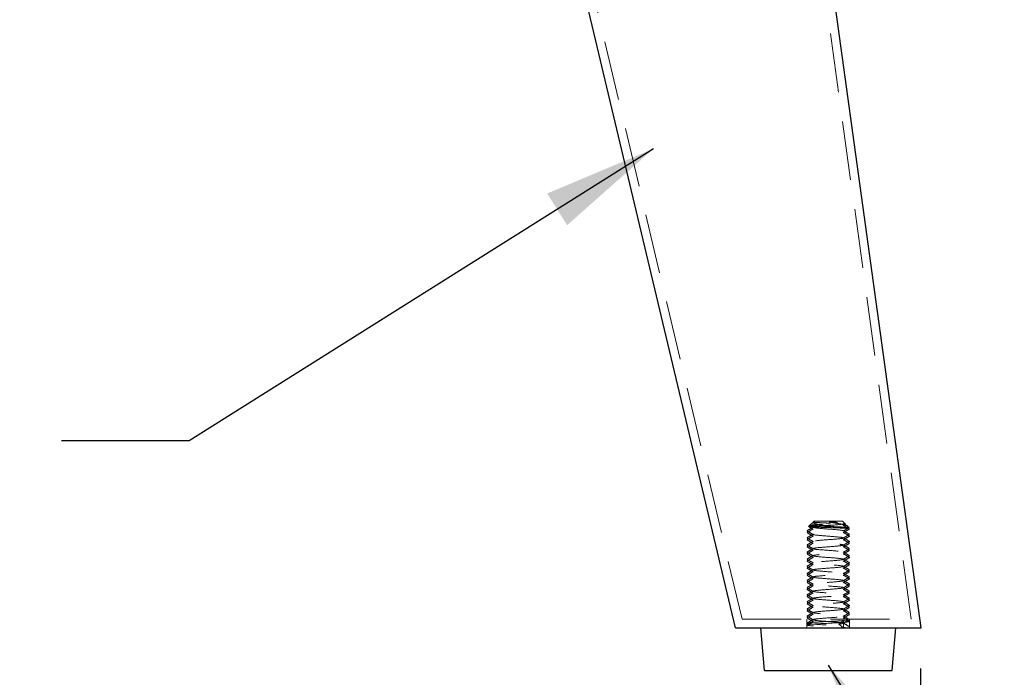
# Model space of a CAD drawing. Units: millimetres. Extents: x -30905 to -28083, y 90157 to 92157.
# Drawn here: x -30352 to -30213, y 90512 to 90604 of the extents above; entities that cross this region are included whole.
import ezdxf

# ---------------------------------------------------------------- set-up
doc = ezdxf.new("R2010")
doc.units = ezdxf.units.MM
doc.header["$LTSCALE"] = 5
doc.header["$PDMODE"] = 3
doc.linetypes.add('HIDDEN2', pattern=[4.7625, 3.175, -1.5875])
doc.layers.add('Net Dim', color=5, linetype='Continuous', lineweight=9)
doc.layers.add('Net Thay', color=250, linetype='Continuous', lineweight=25)
doc.layers.add('Net Hidden', color=7, linetype='HIDDEN2', lineweight=9, true_color=0x0080ff)
doc.styles.add('NDC_STD', font='arial.ttf')
doc.dimstyles.new('NDC_11 (in-mm)', dxfattribs={"dimscale": 8, "dimtxt": 2.5, "dimasz": 2.5, "dimexe": 2, "dimexo": 1, "dimgap": 0.5, "dimtad": 0, "dimlfac": 0.03937, "dimzin": 9, "dimdsep": 46, "dimtxsty": 'NDC_STD', "dimcen": 0, "dimclrt": 256, "dimadec": 0, "dimazin": 0, "dimtfac": 1, "dimtmove": 0, "dimatfit": 3, "dimfxl": 0.18, "dimfrac": 2, "dimtolj": 1, "dimtzin": 0, "dimarcsym": 0})
doc.dimstyles.new('NDC_9 (in-mm)', dxfattribs={"dimscale": 8, "dimtxt": 2.2, "dimasz": 2.2, "dimexe": 2.2, "dimexo": 1, "dimgap": 0.5, "dimtad": 0, "dimlfac": 0.03937, "dimzin": 9, "dimdsep": 46, "dimtxsty": 'NDC_STD', "dimcen": 0, "dimclrt": 256, "dimadec": 0, "dimazin": 0, "dimtfac": 1, "dimtmove": 0, "dimatfit": 3, "dimfxl": 0.18, "dimfrac": 2, "dimtolj": 1, "dimtzin": 0, "dimarcsym": 0})

# ---------------------------------------------------------------- blocks, each defined once
blk = doc.blocks.new('*D53')
at = {"layer": 'Defpoints', "color": 0, "transparency": 16777216}
for p in [(-30650.69, 90521.42), (-30224.99, 90520.92), (-30224.99, 90463.77)]:
    blk.add_point(p, dxfattribs=at)
at = {"layer": 'Net Dim', "color": 0, "lineweight": -2, "transparency": 16777216}
for p, q in [((-30650.69, 90513.42), (-30650.69, 90446.17)), ((-30224.99, 90512.92), (-30224.99, 90446.17)), ((-30633.09, 90463.77), (-30488.03, 90463.77)), ((-30242.59, 90463.77), (-30387.65, 90463.77))]:
    blk.add_line(p, q, dxfattribs=at)
at = {"layer": 'Net Dim', "color": 0, "transparency": 16777216}
for points in [[(-30633.09, 90466.7), (-30633.09, 90460.83), (-30650.69, 90463.77)], [(-30242.59, 90466.7), (-30242.59, 90460.83), (-30224.99, 90463.77)]]:
    blk.add_solid(points, dxfattribs=at)
at = {"layer": 'Net Dim', "transparency": 16777216, "char_height": 17.6, "attachment_point": 5, "style": 'NDC_STD'}
for s, insert in [('\\A1;16.76"', (-30437.84, 90476.75)), ('\\A1;[426mm]', (-30437.84, 90448.49))]:
    blk.add_mtext(s, dxfattribs=dict(at, insert=insert))
blk = doc.blocks.new('A$C2e5eda07')
at = {"layer": 'Net Hidden', "ltscale": 0.523703}
blk.add_line((1.39, 0.45), (22.56, 154), dxfattribs=at)
at = {"layer": 'Net Hidden', "ltscale": 0.525795}
blk.add_line((25.18, 0.45), (61.69, 154), dxfattribs=at)
at = {"layer": 'Net Hidden', "ltscale": 0.051956}
blk.add_line((11.06, 14.25), (10.61, 13.8), dxfattribs=at)
at = {"layer": 'Net Hidden', "ltscale": 0.439768}
blk.add_line((15.06, 14.25), (11.06, 14.25), dxfattribs=at)
at = {"layer": 'Net Hidden', "ltscale": 0.089015}
blk.add_line((15.06, 14.25), (15.82, 13.49), dxfattribs=at)
at = {"layer": 'Net Hidden', "ltscale": 0.000597063}
blk.add_line((15.18, 14.11), (15.17, 14.1), dxfattribs=at)
at = {"layer": 'Net Hidden', "ltscale": 0.025211}
blk.add_line((10.35, 13.55), (10.13, 13.33), dxfattribs=at)
at = {"layer": 'Net Hidden', "ltscale": 0.52301}
blk.add_line((25.18, 0.45), (1.39, 0.45), dxfattribs=at)
at = {"layer": 'Net Hidden', "ltscale": 0.0991}
for p, q in [((10.06, 0.45), (10.06, -0.75)), ((16.06, 0.45), (16.06, -0.75))]:
    blk.add_line(p, q, dxfattribs=at)
at = {"layer": 'Net Hidden', "ltscale": 0.072233}
blk.add_line((10.06, -0.75), (10.06, 0.12), dxfattribs=at)
at = {"layer": 'Net Hidden', "ltscale": 0.082567}
for p, q in [((11.55, -0.25), (10.93, 0.25)), ((10.93, -0.75), (10.93, 0.25)), ((10.93, -0.75), (11.55, -0.25))]:
    blk.add_line(p, q, dxfattribs=at)
at = {"layer": 'Net Hidden', "ltscale": 0.0309}
blk.add_line((16.06, -0.75), (16.06, -0.38), dxfattribs=at)
at = {"layer": 'Net Hidden', "ltscale": 0.514827}
for points in [[(10.93, 13.25), (10.67, 13.26), (10.46, 13.28), (10.19, 13.3), (10.12, 13.32), (10.14, 13.34), (10.23, 13.35), (10.53, 13.38), (10.75, 13.39), (11.28, 13.42), (11.59, 13.43), (12.27, 13.46), (12.63, 13.47), (13.35, 13.5), (13.71, 13.51), (14.36, 13.54), (14.65, 13.55), (15.14, 13.58), (15.34, 13.59), (15.6, 13.62), (15.66, 13.63), (15.66, 13.66), (15.59, 13.67), (15.34, 13.69), (15.15, 13.71), (14.69, 13.73), (14.41, 13.75), (13.82, 13.77), (13.5, 13.79), (12.86, 13.81), (12.55, 13.83), (11.96, 13.85), (11.7, 13.87), (11.26, 13.89), (11.08, 13.9), (10.84, 13.93), (10.77, 13.94), (10.76, 13.97), (10.81, 13.98), (11.02, 14.01), (11.18, 14.02), (11.58, 14.05), (11.81, 14.06), (12.21, 14.08), (12.35, 14.09), (12.64, 14.1), (12.79, 14.11), (12.94, 14.12)], [(10.93, 13.25), (11.22, 13.26), (11.55, 13.28), (12.27, 13.3), (12.65, 13.32), (13.41, 13.34), (13.78, 13.35), (14.47, 13.38), (14.78, 13.39), (15.29, 13.42), (15.49, 13.43), (15.76, 13.46), (15.82, 13.47), (15.81, 13.5), (15.74, 13.51), (15.46, 13.54), (15.26, 13.55), (14.76, 13.58), (14.47, 13.59), (13.83, 13.62), (13.49, 13.63), (12.81, 13.66), (12.48, 13.67), (11.86, 13.69), (11.58, 13.71), (11.11, 13.73), (10.93, 13.75), (10.68, 13.77), (10.61, 13.79), (10.61, 13.81), (10.66, 13.83), (10.9, 13.85), (11.07, 13.87), (11.5, 13.89), (11.75, 13.9), (12.31, 13.93), (12.61, 13.94), (13.2, 13.97), (13.5, 13.98), (14.05, 14.01), (14.29, 14.02), (14.71, 14.05), (14.88, 14.06), (15.06, 14.08), (15.1, 14.09), (15.17, 14.1), (15.18, 14.11), (15.19, 14.12)]]:
    blk.add_open_spline(points, degree=3, knots=[0, 0, 0, 0, 0.116515, 0.116515, 0.231529, 0.231529, 0.345041, 0.345041, 0.457052, 0.457052, 0.567561, 0.567561, 0.676568, 0.676568, 0.784072, 0.784072, 0.890073, 0.890073, 0.99457, 0.99457, 1.097563, 1.097563, 1.199052, 1.199052, 1.299036, 1.299036, 1.397514, 1.397514, 1.494487, 1.494487, 1.589954, 1.589954, 1.683915, 1.683915, 1.776368, 1.776368, 1.867314, 1.867314, 1.956753, 1.956753, 2.044682, 2.044682, 2.131104, 2.131104, 2.176093, 2.176093, 2.220656, 2.220656, 2.220656, 2.220656], dxfattribs=at)
at = {"layer": 'Net Hidden', "ltscale": 0.633116}
for points in [[(12.94, 14.12), (12.65, 14.07), (12.36, 14.02), (11.79, 13.92), (11.52, 13.87), (11.02, 13.78), (10.81, 13.73), (10.49, 13.63), (10.38, 13.58), (10.3, 13.49), (10.33, 13.44), (10.53, 13.34), (10.71, 13.3), (10.93, 13.25)], [(15.19, 14.12), (15.22, 14.07), (15.2, 14.02), (15.03, 13.92), (14.89, 13.87), (14.5, 13.78), (14.25, 13.73), (13.66, 13.63), (13.33, 13.58), (12.63, 13.49), (12.27, 13.44), (11.56, 13.34), (11.23, 13.3), (10.93, 13.25)]]:
    blk.add_open_spline(points, degree=3, knots=[0, 0, 0, 0, 0.0872609, 0.0872609, 0.179977, 0.179977, 0.2781568, 0.2781568, 0.3818065, 0.3818065, 0.4909311, 0.4909311, 0.6025267, 0.6025267, 0.6025267, 0.6025267], dxfattribs=at)
at = {"layer": 'Net Hidden', "ltscale": 0.051045}
blk.add_open_spline([(10.4, 13.58), (10.58, 13.69), (10.76, 13.79), (10.94, 13.9)], degree=3, dxfattribs=at)
at = {"layer": 'Net Hidden', "ltscale": 0.015784}
blk.add_open_spline([(10.94, 13.85), (10.88, 13.89), (10.83, 13.92), (10.77, 13.95)], degree=3, dxfattribs=at)
at = {"layer": 'Net Hidden', "ltscale": 0.525639}
blk.add_open_spline([(11.55, -0.25), (10.99, -0.19), (10.78, -0.13), (11.04, -0.07), (11.29, -0.01), (12, 0.05), (12.78, 0.1), (13.57, 0.16), (14.4, 0.22), (14.83, 0.28), (15.27, 0.34), (15.3, 0.4), (14.9, 0.46), (14.5, 0.52), (13.7, 0.58), (12.91, 0.64), (12.12, 0.7), (11.38, 0.75), (11.08, 0.81), (10.78, 0.87), (10.93, 0.93), (11.46, 0.99), (11.98, 1.05), (12.85, 1.11), (13.61, 1.17), (14.38, 1.23), (15, 1.29), (15.15, 1.34), (15.3, 1.4), (14.98, 1.46), (14.35, 1.52), (13.73, 1.58), (12.82, 1.64), (12.11, 1.7), (11.41, 1.76), (10.92, 1.82), (10.92, 1.87), (10.92, 1.93), (11.39, 1.99), (12.1, 2.05), (12.81, 2.11), (13.71, 2.17), (14.34, 2.23), (14.97, 2.29), (15.3, 2.35), (15.15, 2.4), (15.01, 2.46), (14.36, 2.53), (13.56, 2.59), (12.78, 2.65), (11.89, 2.71), (11.39, 2.77), (10.88, 2.83), (10.79, 2.89), (11.15, 2.95), (11.51, 3.01), (12.3, 3.07), (13.11, 3.13), (13.92, 3.19), (14.69, 3.25), (15.01, 3.31), (15.33, 3.37), (15.19, 3.43), (14.66, 3.49), (14.13, 3.55), (13.24, 3.61), (12.46, 3.67), (11.69, 3.73), (11.08, 3.79), (10.95, 3.85), (10.82, 3.91), (11.19, 3.97), (11.85, 4.03), (12.51, 4.09), (13.43, 4.15), (14.13, 4.21), (14.82, 4.27), (15.25, 4.33), (15.18, 4.39), (15.12, 4.45), (14.56, 4.51), (13.81, 4.57), (13.06, 4.63), (12.16, 4.69), (11.58, 4.75), (11, 4.81), (10.78, 4.87), (11.03, 4.93), (11.28, 4.98), (11.98, 5.04), (12.78, 5.1), (13.57, 5.16), (14.4, 5.22), (14.84, 5.28), (15.28, 5.34), (15.3, 5.4), (14.88, 5.46), (14.47, 5.52), (13.65, 5.58), (12.86, 5.64), (12.07, 5.7), (11.34, 5.76), (11.06, 5.82), (10.78, 5.88), (10.96, 5.94), (11.51, 6), (12.06, 6.06), (12.94, 6.11), (13.7, 6.17), (14.46, 6.23), (15.05, 6.29), (15.17, 6.35), (15.28, 6.41), (14.92, 6.47), (14.26, 6.53), (13.61, 6.59), (12.7, 6.65), (12.01, 6.71), (11.31, 6.77), (10.88, 6.83), (10.93, 6.88), (10.97, 6.94), (11.5, 7), (12.23, 7.06), (12.96, 7.12), (13.86, 7.18), (14.46, 7.24), (15.05, 7.3), (15.32, 7.36), (15.12, 7.42), (14.92, 7.48), (14.26, 7.53), (13.48, 7.59), (12.7, 7.65), (11.85, 7.71), (11.37, 7.77), (10.88, 7.83), (10.79, 7.89), (11.14, 7.95), (11.48, 8.01), (12.25, 8.06), (13.04, 8.12), (13.83, 8.18), (14.6, 8.24), (14.96, 8.3), (15.33, 8.36), (15.23, 8.42), (14.72, 8.48), (14.22, 8.54), (13.34, 8.6), (12.55, 8.66), (11.77, 8.72), (11.13, 8.78), (10.96, 8.84), (10.8, 8.9), (11.13, 8.96), (11.78, 9.02), (12.42, 9.08), (13.35, 9.14), (14.05, 9.2), (14.76, 9.26), (15.22, 9.32), (15.19, 9.38), (15.15, 9.44), (14.63, 9.5), (13.89, 9.56), (13.15, 9.62), (12.25, 9.68), (11.65, 9.74), (11.05, 9.8), (10.79, 9.86), (11, 9.92), (11.21, 9.98), (11.89, 10.04), (12.67, 10.1), (13.46, 10.16), (14.31, 10.22), (14.78, 10.27), (15.25, 10.33), (15.31, 10.39), (14.94, 10.45), (14.58, 10.51), (13.79, 10.57), (13, 10.63), (12.21, 10.69), (11.45, 10.75), (11.12, 10.81), (10.79, 10.87), (10.9, 10.92), (11.4, 10.98), (11.9, 11.04), (12.75, 11.1), (13.53, 11.16), (14.33, 11.22), (15, 11.28), (15.15, 11.35), (15.3, 11.41), (14.96, 11.47), (14.3, 11.53), (13.65, 11.59), (12.73, 11.65), (12.02, 11.71), (11.32, 11.77), (10.88, 11.82), (10.93, 11.88), (10.97, 11.94), (11.51, 12), (12.25, 12.06), (12.98, 12.12), (13.88, 12.18), (14.48, 12.24), (15.07, 12.3), (15.32, 12.36), (15.11, 12.42), (14.9, 12.48), (14.22, 12.54), (13.45, 12.6), (12.67, 12.65), (11.83, 12.71), (11.35, 12.77), (10.87, 12.83), (10.79, 12.89), (11.17, 12.95), (11.54, 13.01), (12.34, 13.07), (13.14, 13.13), (13.93, 13.19), (14.69, 13.25), (15.01, 13.31), (15.33, 13.37), (15.2, 13.43), (14.69, 13.49), (14.18, 13.55), (13.29, 13.61), (12.52, 13.67), (11.75, 13.72), (11.12, 13.78), (10.96, 13.84), (10.8, 13.9), (11.13, 13.96), (11.76, 14.02), (12.1, 14.05), (12.51, 14.08), (12.94, 14.12)], degree=3, knots=[0, 0, 0, 0, 1.114159, 1.114159, 1.114159, 2.227974, 2.227974, 2.227974, 3.341449, 3.341449, 3.341449, 4.454588, 4.454588, 4.454588, 5.567396, 5.567396, 5.567396, 6.679879, 6.679879, 6.679879, 7.792039, 7.792039, 7.792039, 8.903882, 8.903882, 8.903882, 10.015412, 10.015412, 10.015412, 11.126635, 11.126635, 11.126635, 12.237553, 12.237553, 12.237553, 13.348173, 13.348173, 13.348173, 14.458498, 14.458498, 14.458498, 15.568532, 15.568532, 15.568532, 16.675104, 16.675104, 16.675104, 17.824937, 17.824937, 17.824937, 18.961735, 18.961735, 18.961735, 20.097357, 20.097357, 20.097357, 21.231824, 21.231824, 21.231824, 22.36516, 22.36516, 22.36516, 23.497386, 23.497386, 23.497386, 24.628524, 24.628524, 24.628524, 25.758595, 25.758595, 25.758595, 26.887621, 26.887621, 26.887621, 28.015622, 28.015622, 28.015622, 29.14262, 29.14262, 29.14262, 30.268636, 30.268636, 30.268636, 31.39369, 31.39369, 31.39369, 32.517803, 32.517803, 32.517803, 33.640994, 33.640994, 33.640994, 34.763284, 34.763284, 34.763284, 35.884693, 35.884693, 35.884693, 37.005241, 37.005241, 37.005241, 38.124947, 38.124947, 38.124947, 39.24383, 39.24383, 39.24383, 40.361911, 40.361911, 40.361911, 41.479207, 41.479207, 41.479207, 42.595739, 42.595739, 42.595739, 43.711525, 43.711525, 43.711525, 44.826584, 44.826584, 44.826584, 45.940934, 45.940934, 45.940934, 47.054595, 47.054595, 47.054595, 48.167584, 48.167584, 48.167584, 49.27992, 49.27992, 49.27992, 50.391621, 50.391621, 50.391621, 51.502705, 51.502705, 51.502705, 52.61319, 52.61319, 52.61319, 53.723095, 53.723095, 53.723095, 54.86501, 54.86501, 54.86501, 56.000118, 56.000118, 56.000118, 57.132957, 57.132957, 57.132957, 58.263617, 58.263617, 58.263617, 59.392183, 59.392183, 59.392183, 60.52068, 60.52068, 60.52068, 61.645306, 61.645306, 61.645306, 62.768087, 62.768087, 62.768087, 63.889103, 63.889103, 63.889103, 65.008433, 65.008433, 65.008433, 66.126155, 66.126155, 66.126155, 67.242345, 67.242345, 67.242345, 68.357078, 68.357078, 68.357078, 69.47043, 69.47043, 69.47043, 70.582473, 70.582473, 70.582473, 71.693281, 71.693281, 71.693281, 72.853975, 72.853975, 72.853975, 73.987916, 73.987916, 73.987916, 75.117495, 75.117495, 75.117495, 76.243052, 76.243052, 76.243052, 77.364917, 77.364917, 77.364917, 78.48341, 78.48341, 78.48341, 79.598838, 79.598838, 79.598838, 80.711504, 80.711504, 80.711504, 81.821699, 81.821699, 81.821699, 82.953579, 82.953579, 82.953579, 84.077375, 84.077375, 84.077375, 85.194391, 85.194391, 85.194391, 86.305855, 86.305855, 86.305855, 87.43382, 87.43382, 87.43382, 88.548077, 88.548077, 88.548077, 89.66904, 89.66904, 89.66904, 90.2644, 90.2644, 90.2644, 90.2644], dxfattribs=at)
at = {"layer": 'Net Hidden', "ltscale": 0.083167}
for points, knots in [([(10.07, 13.14), (10.14, 13.18), (10.21, 13.22), (10.5, 13.39), (10.72, 13.52), (10.94, 13.65)], [0, 0, 0, 0, 0.0252844, 0.0252844, 0.1007265, 0.1007265, 0.1007265, 0.1007265]), ([(10.94, 12.6), (10.87, 12.65), (10.79, 12.69), (10.5, 12.86), (10.29, 12.98), (10.07, 13.11)], [0, 0, 0, 0, 0.025208, 0.025208, 0.1007265, 0.1007265, 0.1007265, 0.1007265]), ([(10.07, 12.39), (10.14, 12.43), (10.21, 12.47), (10.5, 12.64), (10.72, 12.77), (10.94, 12.9)], [0, 0, 0, 0, 0.0252844, 0.0252844, 0.1007265, 0.1007265, 0.1007265, 0.1007265]), ([(10.07, 12.14), (10.14, 12.18), (10.21, 12.22), (10.5, 12.39), (10.72, 12.52), (10.94, 12.65)], [0, 0, 0, 0, 0.0252844, 0.0252844, 0.1007265, 0.1007265, 0.1007265, 0.1007265]), ([(16.04, 12.86), (15.97, 12.82), (15.9, 12.78), (15.61, 12.61), (15.39, 12.48), (15.17, 12.35)], [0, 0, 0, 0, 0.0252844, 0.0252844, 0.1007265, 0.1007265, 0.1007265, 0.1007265]), ([(16.04, 12.61), (15.97, 12.57), (15.9, 12.53), (15.61, 12.36), (15.39, 12.23), (15.17, 12.1)], [0, 0, 0, 0, 0.0252844, 0.0252844, 0.1007265, 0.1007265, 0.1007265, 0.1007265]), ([(10.94, 11.85), (10.87, 11.9), (10.79, 11.94), (10.5, 12.11), (10.29, 12.23), (10.07, 12.36)], [0, 0, 0, 0, 0.025208, 0.025208, 0.1007265, 0.1007265, 0.1007265, 0.1007265]), ([(10.94, 11.6), (10.87, 11.65), (10.79, 11.69), (10.5, 11.86), (10.29, 11.98), (10.07, 12.11)], [0, 0, 0, 0, 0.025208, 0.025208, 0.1007265, 0.1007265, 0.1007265, 0.1007265]), ([(10.07, 11.39), (10.14, 11.43), (10.21, 11.47), (10.5, 11.64), (10.72, 11.77), (10.94, 11.9)], [0, 0, 0, 0, 0.0252844, 0.0252844, 0.1007265, 0.1007265, 0.1007265, 0.1007265]), ([(10.07, 11.14), (10.14, 11.18), (10.21, 11.22), (10.5, 11.39), (10.72, 11.52), (10.94, 11.65)], [0, 0, 0, 0, 0.0252844, 0.0252844, 0.1007265, 0.1007265, 0.1007265, 0.1007265]), ([(10.94, 10.85), (10.87, 10.9), (10.79, 10.94), (10.5, 11.11), (10.29, 11.23), (10.07, 11.36)], [0, 0, 0, 0, 0.025208, 0.025208, 0.1007265, 0.1007265, 0.1007265, 0.1007265]), ([(10.94, 10.6), (10.87, 10.65), (10.79, 10.69), (10.5, 10.86), (10.29, 10.98), (10.07, 11.11)], [0, 0, 0, 0, 0.025208, 0.025208, 0.1007265, 0.1007265, 0.1007265, 0.1007265]), ([(15.17, 12.4), (15.24, 12.35), (15.32, 12.31), (15.61, 12.14), (15.83, 12.02), (16.04, 11.89)], [0, 0, 0, 0, 0.025208, 0.025208, 0.1007265, 0.1007265, 0.1007265, 0.1007265]), ([(15.17, 12.15), (15.24, 12.1), (15.32, 12.06), (15.61, 11.89), (15.83, 11.77), (16.04, 11.64)], [0, 0, 0, 0, 0.025208, 0.025208, 0.1007265, 0.1007265, 0.1007265, 0.1007265]), ([(16.04, 11.86), (15.97, 11.82), (15.9, 11.78), (15.61, 11.61), (15.39, 11.48), (15.17, 11.35)], [0, 0, 0, 0, 0.0252844, 0.0252844, 0.1007265, 0.1007265, 0.1007265, 0.1007265]), ([(16.04, 11.61), (15.97, 11.57), (15.9, 11.53), (15.61, 11.36), (15.39, 11.23), (15.17, 11.1)], [0, 0, 0, 0, 0.0252844, 0.0252844, 0.1007265, 0.1007265, 0.1007265, 0.1007265]), ([(15.17, 11.4), (15.24, 11.35), (15.32, 11.31), (15.61, 11.14), (15.83, 11.02), (16.04, 10.89)], [0, 0, 0, 0, 0.025208, 0.025208, 0.1007265, 0.1007265, 0.1007265, 0.1007265]), ([(15.17, 11.15), (15.24, 11.1), (15.32, 11.06), (15.61, 10.89), (15.83, 10.77), (16.04, 10.64)], [0, 0, 0, 0, 0.025208, 0.025208, 0.1007265, 0.1007265, 0.1007265, 0.1007265]), ([(10.07, 10.39), (10.14, 10.43), (10.21, 10.47), (10.5, 10.64), (10.72, 10.77), (10.94, 10.9)], [0, 0, 0, 0, 0.0252844, 0.0252844, 0.1007265, 0.1007265, 0.1007265, 0.1007265]), ([(10.07, 10.14), (10.14, 10.18), (10.21, 10.22), (10.5, 10.39), (10.72, 10.52), (10.94, 10.65)], [0, 0, 0, 0, 0.0252844, 0.0252844, 0.1007265, 0.1007265, 0.1007265, 0.1007265]), ([(10.94, 9.85), (10.87, 9.9), (10.79, 9.94), (10.5, 10.11), (10.29, 10.23), (10.07, 10.36)], [0, 0, 0, 0, 0.025208, 0.025208, 0.1007265, 0.1007265, 0.1007265, 0.1007265]), ([(10.94, 9.6), (10.87, 9.65), (10.79, 9.69), (10.5, 9.86), (10.29, 9.98), (10.07, 10.11)], [0, 0, 0, 0, 0.025208, 0.025208, 0.1007265, 0.1007265, 0.1007265, 0.1007265]), ([(10.07, 9.39), (10.14, 9.43), (10.21, 9.47), (10.5, 9.64), (10.72, 9.77), (10.94, 9.9)], [0, 0, 0, 0, 0.0252844, 0.0252844, 0.1007265, 0.1007265, 0.1007265, 0.1007265]), ([(16.04, 10.86), (15.97, 10.82), (15.9, 10.78), (15.61, 10.61), (15.39, 10.48), (15.17, 10.35)], [0, 0, 0, 0, 0.0252844, 0.0252844, 0.1007265, 0.1007265, 0.1007265, 0.1007265]), ([(16.04, 10.61), (15.97, 10.57), (15.9, 10.53), (15.61, 10.36), (15.39, 10.23), (15.17, 10.1)], [0, 0, 0, 0, 0.0252844, 0.0252844, 0.1007265, 0.1007265, 0.1007265, 0.1007265]), ([(15.17, 10.4), (15.24, 10.35), (15.32, 10.31), (15.61, 10.14), (15.83, 10.02), (16.04, 9.89)], [0, 0, 0, 0, 0.025208, 0.025208, 0.1007265, 0.1007265, 0.1007265, 0.1007265]), ([(15.17, 10.15), (15.24, 10.1), (15.32, 10.06), (15.61, 9.89), (15.83, 9.77), (16.04, 9.64)], [0, 0, 0, 0, 0.025208, 0.025208, 0.1007265, 0.1007265, 0.1007265, 0.1007265]), ([(16.04, 9.86), (15.97, 9.82), (15.9, 9.78), (15.61, 9.61), (15.39, 9.48), (15.17, 9.35)], [0, 0, 0, 0, 0.0252844, 0.0252844, 0.1007265, 0.1007265, 0.1007265, 0.1007265]), ([(10.07, 9.14), (10.14, 9.18), (10.21, 9.22), (10.5, 9.39), (10.72, 9.52), (10.94, 9.65)], [0, 0, 0, 0, 0.0252844, 0.0252844, 0.1007265, 0.1007265, 0.1007265, 0.1007265]), ([(10.94, 8.85), (10.87, 8.9), (10.79, 8.94), (10.5, 9.11), (10.29, 9.23), (10.07, 9.36)], [0, 0, 0, 0, 0.025208, 0.025208, 0.1007265, 0.1007265, 0.1007265, 0.1007265]), ([(10.94, 8.6), (10.87, 8.65), (10.79, 8.69), (10.5, 8.86), (10.29, 8.98), (10.07, 9.11)], [0, 0, 0, 0, 0.025208, 0.025208, 0.1007265, 0.1007265, 0.1007265, 0.1007265]), ([(10.07, 8.39), (10.14, 8.43), (10.21, 8.47), (10.5, 8.64), (10.72, 8.77), (10.94, 8.9)], [0, 0, 0, 0, 0.0252844, 0.0252844, 0.1007265, 0.1007265, 0.1007265, 0.1007265]), ([(10.07, 8.14), (10.14, 8.18), (10.21, 8.22), (10.5, 8.39), (10.72, 8.52), (10.94, 8.65)], [0, 0, 0, 0, 0.0252844, 0.0252844, 0.1007265, 0.1007265, 0.1007265, 0.1007265]), ([(10.94, 7.85), (10.87, 7.9), (10.79, 7.94), (10.5, 8.11), (10.29, 8.23), (10.07, 8.36)], [0, 0, 0, 0, 0.025208, 0.025208, 0.1007265, 0.1007265, 0.1007265, 0.1007265]), ([(16.04, 9.61), (15.97, 9.57), (15.9, 9.53), (15.61, 9.36), (15.39, 9.23), (15.17, 9.1)], [0, 0, 0, 0, 0.0252844, 0.0252844, 0.1007265, 0.1007265, 0.1007265, 0.1007265]), ([(15.17, 9.4), (15.24, 9.35), (15.32, 9.31), (15.61, 9.14), (15.83, 9.02), (16.04, 8.89)], [0, 0, 0, 0, 0.025208, 0.025208, 0.1007265, 0.1007265, 0.1007265, 0.1007265]), ([(15.17, 9.15), (15.24, 9.1), (15.32, 9.06), (15.61, 8.89), (15.83, 8.77), (16.04, 8.64)], [0, 0, 0, 0, 0.025208, 0.025208, 0.1007265, 0.1007265, 0.1007265, 0.1007265]), ([(16.04, 8.86), (15.97, 8.82), (15.9, 8.78), (15.61, 8.61), (15.39, 8.48), (15.17, 8.35)], [0, 0, 0, 0, 0.0252844, 0.0252844, 0.1007265, 0.1007265, 0.1007265, 0.1007265]), ([(16.04, 8.61), (15.97, 8.57), (15.9, 8.53), (15.61, 8.36), (15.39, 8.23), (15.17, 8.1)], [0, 0, 0, 0, 0.0252844, 0.0252844, 0.1007265, 0.1007265, 0.1007265, 0.1007265]), ([(15.17, 8.4), (15.24, 8.35), (15.32, 8.31), (15.61, 8.14), (15.83, 8.02), (16.04, 7.89)], [0, 0, 0, 0, 0.025208, 0.025208, 0.1007265, 0.1007265, 0.1007265, 0.1007265]), ([(10.94, 7.6), (10.87, 7.65), (10.79, 7.69), (10.5, 7.86), (10.29, 7.98), (10.07, 8.11)], [0, 0, 0, 0, 0.025208, 0.025208, 0.1007265, 0.1007265, 0.1007265, 0.1007265]), ([(10.07, 7.39), (10.14, 7.43), (10.21, 7.47), (10.5, 7.64), (10.72, 7.77), (10.94, 7.9)], [0, 0, 0, 0, 0.0252844, 0.0252844, 0.1007265, 0.1007265, 0.1007265, 0.1007265]), ([(10.07, 7.14), (10.14, 7.18), (10.21, 7.22), (10.5, 7.39), (10.72, 7.52), (10.94, 7.65)], [0, 0, 0, 0, 0.0252844, 0.0252844, 0.1007265, 0.1007265, 0.1007265, 0.1007265]), ([(10.94, 6.85), (10.87, 6.9), (10.79, 6.94), (10.5, 7.11), (10.29, 7.23), (10.07, 7.36)], [0, 0, 0, 0, 0.025208, 0.025208, 0.1007265, 0.1007265, 0.1007265, 0.1007265]), ([(10.94, 6.6), (10.87, 6.65), (10.79, 6.69), (10.5, 6.86), (10.29, 6.98), (10.07, 7.11)], [0, 0, 0, 0, 0.025208, 0.025208, 0.1007265, 0.1007265, 0.1007265, 0.1007265]), ([(15.17, 8.15), (15.24, 8.1), (15.32, 8.06), (15.61, 7.89), (15.83, 7.77), (16.04, 7.64)], [0, 0, 0, 0, 0.025208, 0.025208, 0.1007265, 0.1007265, 0.1007265, 0.1007265]), ([(16.04, 7.86), (15.97, 7.82), (15.9, 7.78), (15.61, 7.61), (15.39, 7.48), (15.17, 7.35)], [0, 0, 0, 0, 0.0252844, 0.0252844, 0.1007265, 0.1007265, 0.1007265, 0.1007265]), ([(16.04, 7.61), (15.97, 7.57), (15.9, 7.53), (15.61, 7.36), (15.39, 7.23), (15.17, 7.1)], [0, 0, 0, 0, 0.0252844, 0.0252844, 0.1007265, 0.1007265, 0.1007265, 0.1007265]), ([(15.17, 7.4), (15.24, 7.35), (15.32, 7.31), (15.61, 7.14), (15.83, 7.02), (16.04, 6.89)], [0, 0, 0, 0, 0.025208, 0.025208, 0.1007265, 0.1007265, 0.1007265, 0.1007265]), ([(15.17, 7.15), (15.24, 7.1), (15.32, 7.06), (15.61, 6.89), (15.83, 6.77), (16.04, 6.64)], [0, 0, 0, 0, 0.025208, 0.025208, 0.1007265, 0.1007265, 0.1007265, 0.1007265]), ([(10.07, 6.39), (10.14, 6.43), (10.21, 6.47), (10.5, 6.64), (10.72, 6.77), (10.94, 6.9)], [0, 0, 0, 0, 0.0252844, 0.0252844, 0.1007265, 0.1007265, 0.1007265, 0.1007265]), ([(10.07, 6.14), (10.14, 6.18), (10.21, 6.22), (10.5, 6.39), (10.72, 6.52), (10.94, 6.65)], [0, 0, 0, 0, 0.0252844, 0.0252844, 0.1007265, 0.1007265, 0.1007265, 0.1007265]), ([(10.94, 5.85), (10.87, 5.9), (10.79, 5.94), (10.5, 6.11), (10.29, 6.23), (10.07, 6.36)], [0, 0, 0, 0, 0.025208, 0.025208, 0.1007265, 0.1007265, 0.1007265, 0.1007265]), ([(10.94, 5.6), (10.87, 5.65), (10.79, 5.69), (10.5, 5.86), (10.29, 5.98), (10.07, 6.11)], [0, 0, 0, 0, 0.025208, 0.025208, 0.1007265, 0.1007265, 0.1007265, 0.1007265]), ([(10.07, 5.39), (10.14, 5.43), (10.21, 5.47), (10.5, 5.64), (10.72, 5.77), (10.94, 5.9)], [0, 0, 0, 0, 0.0252844, 0.0252844, 0.1007265, 0.1007265, 0.1007265, 0.1007265]), ([(10.07, 5.14), (10.14, 5.18), (10.21, 5.22), (10.5, 5.39), (10.72, 5.52), (10.94, 5.65)], [0, 0, 0, 0, 0.0252844, 0.0252844, 0.1007265, 0.1007265, 0.1007265, 0.1007265]), ([(16.04, 6.86), (15.97, 6.82), (15.9, 6.78), (15.61, 6.61), (15.39, 6.48), (15.17, 6.35)], [0, 0, 0, 0, 0.0252844, 0.0252844, 0.1007265, 0.1007265, 0.1007265, 0.1007265]), ([(16.04, 6.61), (15.97, 6.57), (15.9, 6.53), (15.61, 6.36), (15.39, 6.23), (15.17, 6.1)], [0, 0, 0, 0, 0.0252844, 0.0252844, 0.1007265, 0.1007265, 0.1007265, 0.1007265]), ([(15.17, 6.4), (15.24, 6.35), (15.32, 6.31), (15.61, 6.14), (15.83, 6.02), (16.04, 5.89)], [0, 0, 0, 0, 0.025208, 0.025208, 0.1007265, 0.1007265, 0.1007265, 0.1007265]), ([(15.17, 6.15), (15.24, 6.1), (15.32, 6.06), (15.61, 5.89), (15.83, 5.77), (16.04, 5.64)], [0, 0, 0, 0, 0.025208, 0.025208, 0.1007265, 0.1007265, 0.1007265, 0.1007265]), ([(16.04, 5.86), (15.97, 5.82), (15.9, 5.78), (15.61, 5.61), (15.39, 5.48), (15.17, 5.35)], [0, 0, 0, 0, 0.0252844, 0.0252844, 0.1007265, 0.1007265, 0.1007265, 0.1007265]), ([(16.04, 5.61), (15.97, 5.57), (15.9, 5.53), (15.61, 5.36), (15.39, 5.23), (15.17, 5.1)], [0, 0, 0, 0, 0.0252844, 0.0252844, 0.1007265, 0.1007265, 0.1007265, 0.1007265]), ([(10.94, 4.85), (10.87, 4.9), (10.79, 4.94), (10.5, 5.11), (10.29, 5.23), (10.07, 5.36)], [0, 0, 0, 0, 0.025208, 0.025208, 0.1007265, 0.1007265, 0.1007265, 0.1007265]), ([(10.94, 4.6), (10.87, 4.65), (10.79, 4.69), (10.5, 4.86), (10.29, 4.98), (10.07, 5.11)], [0, 0, 0, 0, 0.025208, 0.025208, 0.1007265, 0.1007265, 0.1007265, 0.1007265]), ([(10.07, 4.39), (10.14, 4.43), (10.21, 4.47), (10.5, 4.64), (10.72, 4.77), (10.94, 4.9)], [0, 0, 0, 0, 0.0252844, 0.0252844, 0.1007265, 0.1007265, 0.1007265, 0.1007265]), ([(10.07, 4.14), (10.14, 4.18), (10.21, 4.22), (10.5, 4.39), (10.72, 4.52), (10.94, 4.65)], [0, 0, 0, 0, 0.0252844, 0.0252844, 0.1007265, 0.1007265, 0.1007265, 0.1007265]), ([(10.94, 3.85), (10.87, 3.9), (10.79, 3.94), (10.5, 4.11), (10.29, 4.23), (10.07, 4.36)], [0, 0, 0, 0, 0.025208, 0.025208, 0.1007265, 0.1007265, 0.1007265, 0.1007265]), ([(15.17, 5.4), (15.24, 5.35), (15.32, 5.31), (15.61, 5.14), (15.83, 5.02), (16.04, 4.89)], [0, 0, 0, 0, 0.025208, 0.025208, 0.1007265, 0.1007265, 0.1007265, 0.1007265]), ([(15.17, 5.15), (15.24, 5.1), (15.32, 5.06), (15.61, 4.89), (15.83, 4.77), (16.04, 4.64)], [0, 0, 0, 0, 0.025208, 0.025208, 0.1007265, 0.1007265, 0.1007265, 0.1007265]), ([(16.04, 4.86), (15.97, 4.82), (15.9, 4.78), (15.61, 4.61), (15.39, 4.48), (15.17, 4.35)], [0, 0, 0, 0, 0.0252844, 0.0252844, 0.1007265, 0.1007265, 0.1007265, 0.1007265]), ([(16.04, 4.61), (15.97, 4.57), (15.9, 4.53), (15.61, 4.36), (15.39, 4.23), (15.17, 4.1)], [0, 0, 0, 0, 0.0252844, 0.0252844, 0.1007265, 0.1007265, 0.1007265, 0.1007265]), ([(15.17, 4.4), (15.24, 4.35), (15.32, 4.31), (15.61, 4.14), (15.83, 4.02), (16.04, 3.89)], [0, 0, 0, 0, 0.025208, 0.025208, 0.1007265, 0.1007265, 0.1007265, 0.1007265]), ([(10.94, 3.6), (10.87, 3.65), (10.79, 3.69), (10.5, 3.86), (10.29, 3.98), (10.07, 4.11)], [0, 0, 0, 0, 0.025208, 0.025208, 0.1007265, 0.1007265, 0.1007265, 0.1007265]), ([(10.07, 3.39), (10.14, 3.43), (10.21, 3.47), (10.5, 3.64), (10.72, 3.77), (10.94, 3.9)], [0, 0, 0, 0, 0.0252844, 0.0252844, 0.1007265, 0.1007265, 0.1007265, 0.1007265]), ([(10.07, 3.14), (10.14, 3.18), (10.21, 3.22), (10.5, 3.39), (10.72, 3.52), (10.94, 3.65)], [0, 0, 0, 0, 0.0252844, 0.0252844, 0.1007265, 0.1007265, 0.1007265, 0.1007265]), ([(10.94, 2.85), (10.87, 2.9), (10.79, 2.94), (10.5, 3.11), (10.29, 3.23), (10.07, 3.36)], [0, 0, 0, 0, 0.025208, 0.025208, 0.1007265, 0.1007265, 0.1007265, 0.1007265]), ([(10.94, 2.6), (10.87, 2.65), (10.79, 2.69), (10.5, 2.86), (10.29, 2.98), (10.07, 3.11)], [0, 0, 0, 0, 0.025208, 0.025208, 0.1007265, 0.1007265, 0.1007265, 0.1007265]), ([(10.07, 2.39), (10.14, 2.43), (10.21, 2.47), (10.5, 2.64), (10.72, 2.77), (10.94, 2.9)], [0, 0, 0, 0, 0.0252844, 0.0252844, 0.1007265, 0.1007265, 0.1007265, 0.1007265]), ([(15.17, 4.15), (15.24, 4.1), (15.32, 4.06), (15.61, 3.89), (15.83, 3.77), (16.04, 3.64)], [0, 0, 0, 0, 0.025208, 0.025208, 0.1007265, 0.1007265, 0.1007265, 0.1007265]), ([(16.04, 3.86), (15.97, 3.82), (15.9, 3.78), (15.61, 3.61), (15.39, 3.48), (15.17, 3.35)], [0, 0, 0, 0, 0.0252844, 0.0252844, 0.1007265, 0.1007265, 0.1007265, 0.1007265]), ([(16.04, 3.61), (15.97, 3.57), (15.9, 3.53), (15.61, 3.36), (15.39, 3.23), (15.17, 3.1)], [0, 0, 0, 0, 0.0252844, 0.0252844, 0.1007265, 0.1007265, 0.1007265, 0.1007265]), ([(15.17, 3.4), (15.24, 3.35), (15.32, 3.31), (15.61, 3.14), (15.83, 3.02), (16.04, 2.89)], [0, 0, 0, 0, 0.025208, 0.025208, 0.1007265, 0.1007265, 0.1007265, 0.1007265]), ([(15.17, 3.15), (15.24, 3.1), (15.32, 3.06), (15.61, 2.89), (15.83, 2.77), (16.04, 2.64)], [0, 0, 0, 0, 0.025208, 0.025208, 0.1007265, 0.1007265, 0.1007265, 0.1007265]), ([(16.04, 2.86), (15.97, 2.82), (15.9, 2.78), (15.61, 2.61), (15.39, 2.48), (15.17, 2.35)], [0, 0, 0, 0, 0.0252844, 0.0252844, 0.1007265, 0.1007265, 0.1007265, 0.1007265]), ([(10.07, 2.14), (10.14, 2.18), (10.21, 2.22), (10.5, 2.39), (10.72, 2.52), (10.94, 2.65)], [0, 0, 0, 0, 0.0252844, 0.0252844, 0.1007265, 0.1007265, 0.1007265, 0.1007265]), ([(10.94, 1.85), (10.87, 1.9), (10.79, 1.94), (10.5, 2.11), (10.29, 2.23), (10.07, 2.36)], [0, 0, 0, 0, 0.025208, 0.025208, 0.1007265, 0.1007265, 0.1007265, 0.1007265]), ([(10.94, 1.6), (10.87, 1.65), (10.79, 1.69), (10.5, 1.86), (10.29, 1.98), (10.07, 2.11)], [0, 0, 0, 0, 0.025208, 0.025208, 0.1007265, 0.1007265, 0.1007265, 0.1007265]), ([(10.07, 1.39), (10.14, 1.43), (10.21, 1.47), (10.5, 1.64), (10.72, 1.77), (10.94, 1.9)], [0, 0, 0, 0, 0.0252844, 0.0252844, 0.1007265, 0.1007265, 0.1007265, 0.1007265]), ([(10.07, 1.14), (10.14, 1.18), (10.21, 1.22), (10.5, 1.39), (10.72, 1.52), (10.94, 1.65)], [0, 0, 0, 0, 0.0252844, 0.0252844, 0.1007265, 0.1007265, 0.1007265, 0.1007265]), ([(16.04, 2.61), (15.97, 2.57), (15.9, 2.53), (15.61, 2.36), (15.39, 2.23), (15.17, 2.1)], [0, 0, 0, 0, 0.0252844, 0.0252844, 0.1007265, 0.1007265, 0.1007265, 0.1007265]), ([(15.17, 2.4), (15.24, 2.35), (15.32, 2.31), (15.61, 2.14), (15.83, 2.02), (16.04, 1.89)], [0, 0, 0, 0, 0.025208, 0.025208, 0.1007265, 0.1007265, 0.1007265, 0.1007265]), ([(15.17, 2.15), (15.24, 2.1), (15.32, 2.06), (15.61, 1.89), (15.83, 1.77), (16.04, 1.64)], [0, 0, 0, 0, 0.025208, 0.025208, 0.1007265, 0.1007265, 0.1007265, 0.1007265]), ([(16.04, 1.86), (15.97, 1.82), (15.9, 1.78), (15.61, 1.61), (15.39, 1.48), (15.17, 1.35)], [0, 0, 0, 0, 0.0252844, 0.0252844, 0.1007265, 0.1007265, 0.1007265, 0.1007265]), ([(16.04, 1.61), (15.97, 1.57), (15.9, 1.53), (15.61, 1.36), (15.39, 1.23), (15.17, 1.1)], [0, 0, 0, 0, 0.0252844, 0.0252844, 0.1007265, 0.1007265, 0.1007265, 0.1007265]), ([(15.17, 1.4), (15.24, 1.35), (15.32, 1.31), (15.61, 1.14), (15.83, 1.02), (16.04, 0.89)], [0, 0, 0, 0, 0.025208, 0.025208, 0.1007265, 0.1007265, 0.1007265, 0.1007265]), ([(10.94, 0.85), (10.87, 0.9), (10.79, 0.94), (10.5, 1.11), (10.29, 1.23), (10.07, 1.36)], [0, 0, 0, 0, 0.025208, 0.025208, 0.1007265, 0.1007265, 0.1007265, 0.1007265]), ([(10.07, 0.39), (10.14, 0.43), (10.21, 0.47), (10.5, 0.64), (10.72, 0.77), (10.94, 0.9)], [0, 0, 0, 0, 0.0252844, 0.0252844, 0.1007265, 0.1007265, 0.1007265, 0.1007265]), ([(15.17, 1.15), (15.24, 1.1), (15.32, 1.06), (15.61, 0.89), (15.83, 0.77), (16.04, 0.64)], [0, 0, 0, 0, 0.025208, 0.025208, 0.1007265, 0.1007265, 0.1007265, 0.1007265]), ([(16.04, 0.86), (15.97, 0.82), (15.9, 0.78), (15.61, 0.61), (15.39, 0.48), (15.17, 0.35)], [0, 0, 0, 0, 0.0252844, 0.0252844, 0.1007265, 0.1007265, 0.1007265, 0.1007265]), ([(16.04, 0.61), (15.97, 0.57), (15.9, 0.53), (15.61, 0.36), (15.39, 0.23), (15.17, 0.1)], [0, 0, 0, 0, 0.0252844, 0.0252844, 0.1007265, 0.1007265, 0.1007265, 0.1007265]), ([(15.17, 0.4), (15.24, 0.35), (15.32, 0.31), (15.61, 0.14), (15.83, 0.02), (16.04, -0.11)], [0, 0, 0, 0, 0.025208, 0.025208, 0.1007265, 0.1007265, 0.1007265, 0.1007265]), ([(15.17, 0.15), (15.24, 0.1), (15.32, 0.06), (15.61, -0.11), (15.83, -0.23), (16.04, -0.36)], [0, 0, 0, 0, 0.025208, 0.025208, 0.1007265, 0.1007265, 0.1007265, 0.1007265])]:
    blk.add_open_spline(points, degree=3, knots=knots, dxfattribs=at)
at = {"layer": 'Net Hidden', "ltscale": 0.076471}
blk.add_open_spline([(10.94, 12.85), (10.67, 13.01), (10.41, 13.16), (10.14, 13.32)], degree=3, dxfattribs=at)
at = {"layer": 'Net Hidden', "ltscale": 0.030964}
blk.add_open_spline([(10.94, 13.6), (10.83, 13.67), (10.72, 13.73), (10.61, 13.79)], degree=3, dxfattribs=at)
at = {"layer": 'Net Hidden', "ltscale": 0.046137}
blk.add_open_spline([(15.66, 13.64), (15.49, 13.54), (15.33, 13.45), (15.17, 13.35)], degree=3, dxfattribs=at)
at = {"layer": 'Net Hidden', "ltscale": 0.061306}
blk.add_open_spline([(15.81, 13.48), (15.6, 13.35), (15.39, 13.23), (15.17, 13.1)], degree=3, dxfattribs=at)
at = {"layer": 'Net Hidden', "ltscale": 0.083167}
for points in [[(15.17, 13.4), (15.46, 13.23), (15.75, 13.06), (16.04, 12.89)], [(15.17, 13.15), (15.46, 12.98), (15.75, 12.81), (16.04, 12.64)], [(10.94, 0.6), (10.65, 0.77), (10.36, 0.94), (10.07, 1.11)], [(10.07, 0.14), (10.36, 0.31), (10.65, 0.48), (10.94, 0.65)], [(10.94, -0.15), (10.65, 0.02), (10.36, 0.19), (10.07, 0.36)], [(10.07, -0.61), (10.36, -0.44), (10.65, -0.27), (10.94, -0.1)]]:
    blk.add_open_spline(points, degree=3, dxfattribs=at)
at = {"layer": 'Net Hidden', "ltscale": 0.494711}
for points in [[(10.93, 0.25), (11.66, 0.2), (12.77, 0.14), (13.77, 0.09), (14.76, 0.03), (15.6, -0.02), (15.91, -0.08), (16.24, -0.13), (15.97, -0.19), (15.25, -0.24), (14.55, -0.3), (13.45, -0.35), (12.44, -0.41), (11.44, -0.46), (10.58, -0.52), (10.23, -0.57), (9.89, -0.62), (10.07, -0.68), (10.71, -0.73), (10.78, -0.74), (10.85, -0.74), (10.93, -0.75)], [(10.93, 0.25), (10.21, 0.2), (9.9, 0.14), (10.14, 0.09), (10.39, 0.03), (11.17, -0.02), (12.14, -0.08), (13.15, -0.13), (14.33, -0.19), (15.1, -0.24), (15.85, -0.3), (16.2, -0.35), (15.99, -0.41), (15.78, -0.46), (15.03, -0.52), (14.07, -0.57), (13.12, -0.62), (11.98, -0.68), (11.19, -0.73), (11.1, -0.74), (11.01, -0.74), (10.93, -0.75)]]:
    blk.add_open_spline(points, degree=3, knots=[-6.283185, -6.283185, -6.283185, -6.283185, -5.256863, -5.256863, -5.256863, -4.235351, -4.235351, -4.235351, -3.176514, -3.176514, -3.176514, -2.149831, -2.149831, -2.149831, -1.132001, -1.132001, -1.132001, -0.113362, -0.113362, -0.113362, 0, 0, 0, 0], dxfattribs=at)
at = {"layer": 'Net Thay'}
for p, q in [((0, -0.75), (21.34, 154)), ((26.11, -0.75), (62.93, 154)), ((26.11, -0.75), (0, -0.75)), ((4.08, -6.75), (3.56, -0.75)), ((22.03, -6.75), (22.56, -0.75)), ((22.03, -6.75), (4.08, -6.75))]:
    blk.add_line(p, q, dxfattribs=at)

msp = doc.modelspace()

# ---------------------------------------------------------------- block references
at = {"xscale": -1}
msp.add_blockref('A$C2e5eda07', (-30224.921, 90519.416), dxfattribs=at)

# ---------------------------------------------------------------- dimensions: what is measured, and where the dimension line sits
at = {"layer": 'Net Dim'}
dim = msp.add_linear_dim(base=(-30224.99, 90463.766), p1=(-30650.691, 90521.416), p2=(-30224.99, 90520.916), dimstyle='NDC_9 (in-mm)', override={"dimpost": '"\\X'}, dxfattribs=at)
dim.commit()
dim.dimension.update_dxf_attribs({"geometry": '*D53', "text_midpoint": (-30437.841, 90463.766)})

# ---------------------------------------------------------------- leaders
at = {"annotation_type": 0, "has_hookline": 1}
for points, override, hookline_direction in [([(-30262.559, 90586.028), (-30327.844, 90544.926), (-30345.829, 90544.926)], {"dimasz": 2, "dimgap": 0.5, "dimtad": 0}, 1), ([(-30237.976, 90513.416), (-30193.512, 90440.707), (-30166.832, 90440.707)], {"dimgap": 0.5, "dimtad": 0}, 0)]:
    msp.add_leader(points, dimstyle='NDC_11 (in-mm)', override=override, dxfattribs=dict(at, hookline_direction=hookline_direction))

doc.saveas('drawing.dxf')
